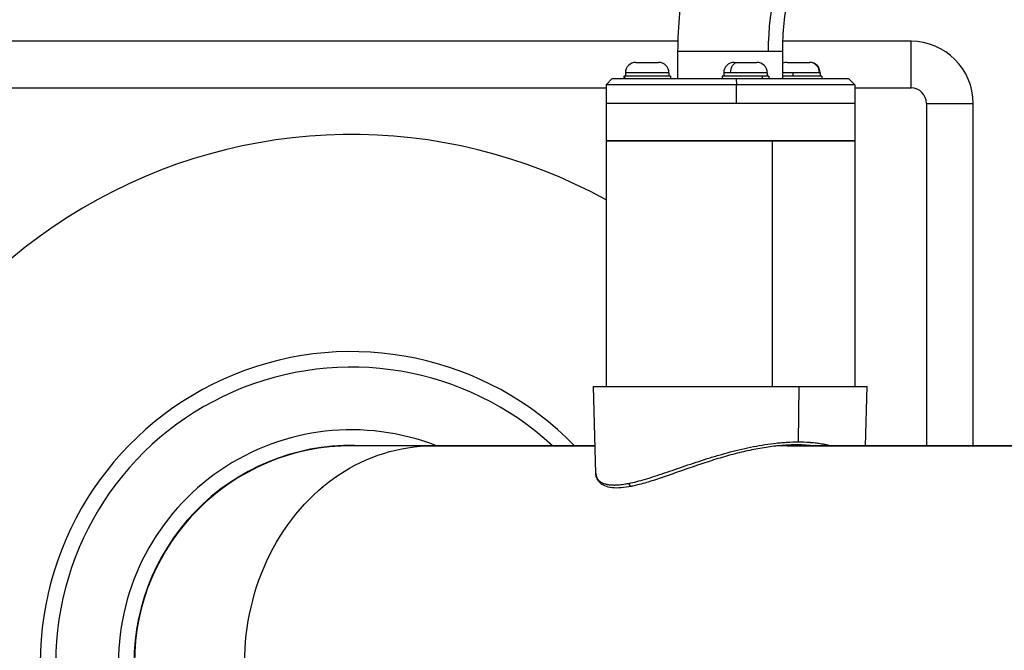
# Model space of a CAD drawing. Units: millimetres. Extents: x 1344 to 6571, y -1837 to 6.
# Drawn here: x 1705 to 2021, y -1633 to -1430 of the extents above; entities that cross this region are included whole.
import ezdxf

# ---------------------------------------------------------------- set-up
doc = ezdxf.new("R2010")
doc.units = ezdxf.units.MM
doc.header["$MEASUREMENT"] = 0
doc.styles.get("Standard").update_dxf_attribs({"font": 'arial.ttf'})
doc.dimstyles.new('ISO-25', dxfattribs={"dimtxt": 2.5, "dimasz": 2.5, "dimexe": 1.25, "dimexo": 0.625, "dimtad": 1, "dimtxsty": 'Standard', "dimcen": 2.5, "dimadec": 0, "dimazin": 0, "dimtfac": 1, "dimtmove": 0, "dimatfit": 3, "dimfxl": 1, "dimarcsym": 0})

# ---------------------------------------------------------------- blocks, each defined once
blk = doc.blocks.new('*D5')
at = {"color": 0, "lineweight": -2, "transparency": 16777216}
for p, q in [((1611.28, -286.18), (1611.28, -184.93)), ((1661.28, -186.18), (2285.7, -186.18)), ((2335.7, -286.18), (2335.7, -184.93))]:
    blk.add_line(p, q, dxfattribs=at)
at = {"color": 0, "transparency": 16777216}
for points in [[(1661.28, -177.85), (1661.28, -194.52), (1611.28, -186.18)], [(2285.7, -177.85), (2285.7, -194.52), (2335.7, -186.18)]]:
    blk.add_solid(points, dxfattribs=at)
at = {"layer": 'Defpoints', "color": 0, "transparency": 16777216}
for p in [(2335.7, -186.18), (2335.7, -914.21), (1611.28, -1546.79)]:
    blk.add_point(p, dxfattribs=at)
at = {"color": 0, "transparency": 16777216, "insert": (1973.49, -95.33), "char_height": 100, "attachment_point": 5}
blk.add_mtext('75', dxfattribs=at)

msp = doc.modelspace()

# ---------------------------------------------------------------- linework, layer by layer
for p, q in [((1916.35, -1436.795), (1631.281, -1436.795)), ((1991.281, -1436.795), (1950.066, -1436.795)), ((1991.281, -1451.795), (1991.281, -1436.795)), ((1945.312, -1440.145), (1916.306, -1440.145)), ((1916.306, -1448.795), (1916.306, -1440.145)), ((1950.006, -1440.145), (1945.312, -1440.145)), ((1950.006, -1448.795), (1950.006, -1440.145)), ((1902.753, -1443.595), (1910.053, -1443.595)), ((1934.375, -1443.595), (1935.515, -1443.595)), ((1935.515, -1443.595), (1941.675, -1443.595)), ((1951.391, -1443.595), (1958.591, -1443.595)), ((1958.591, -1443.595), (1958.691, -1443.595)), ((1913.403, -1446.945), (1899.403, -1446.945)), ((1899.403, -1446.945), (1899.403, -1447.995)), ((1913.403, -1446.945), (1913.403, -1447.995)), ((1933.212, -1446.945), (1931.025, -1446.945)), ((1931.025, -1446.945), (1931.025, -1447.995)), ((1945.025, -1446.945), (1933.212, -1446.945)), ((1945.025, -1446.945), (1945.025, -1447.995)), ((1953.415, -1446.945), (1950.006, -1446.945)), ((1961.85, -1446.945), (1953.415, -1446.945)), ((1953.415, -1447.995), (1953.415, -1446.945)), ((1962.041, -1446.945), (1961.85, -1446.945)), ((1962.041, -1446.945), (1962.041, -1447.995)), ((1895.156, -1448.795), (1893.156, -1450.795)), ((1935.168, -1450.795), (1893.156, -1450.795)), ((1893.156, -1450.795), (1893.156, -1456.795)), ((1895.156, -1448.795), (1935.067, -1448.795)), ((1899.214, -1447.995), (1898.903, -1447.995)), ((1898.903, -1447.995), (1898.903, -1448.795)), ((1913.903, -1447.995), (1899.214, -1447.995)), ((1899.214, -1448.795), (1899.214, -1447.995)), ((1913.903, -1447.995), (1913.903, -1448.795)), ((1943.471, -1447.995), (1930.525, -1447.995)), ((1930.525, -1447.995), (1930.525, -1448.795)), ((1935.067, -1448.795), (1971.156, -1448.795)), ((1935.067, -1448.795), (1935.168, -1450.795)), ((1973.156, -1450.795), (1935.168, -1450.795)), ((1935.168, -1456.795), (1935.168, -1450.795)), ((1945.525, -1447.995), (1943.471, -1447.995)), ((1943.471, -1448.795), (1943.471, -1447.995)), ((1945.525, -1447.995), (1945.525, -1448.795)), ((1962.541, -1447.995), (1950.006, -1447.995)), ((1962.541, -1447.995), (1962.541, -1448.795)), ((1971.156, -1448.795), (1973.156, -1450.795)), ((1973.156, -1450.795), (1973.156, -1456.795)), ((1631.281, -1451.795), (1893.156, -1451.795)), ((1973.156, -1451.795), (1991.281, -1451.795)), ((1935.168, -1456.795), (1893.156, -1456.795)), ((1973.156, -1456.795), (1893.156, -1456.795)), ((1893.156, -1456.795), (1893.156, -1468.795)), ((1973.156, -1456.795), (1935.168, -1456.795)), ((1973.156, -1456.795), (1973.156, -1468.795)), ((1996.281, -1456.795), (1996.281, -1566.945)), ((1996.281, -1456.795), (2011.281, -1456.795)), ((2011.281, -1566.945), (2011.281, -1456.795)), ((1893.156, -1468.795), (1946.736, -1468.795)), ((1893.156, -1468.795), (1893.156, -1547.869)), ((1973.156, -1468.795), (1893.156, -1468.795)), ((1946.736, -1468.795), (1973.156, -1468.795)), ((1946.736, -1547.869), (1946.736, -1468.795)), ((1973.156, -1468.795), (1973.156, -1547.869)), ((1889.156, -1547.869), (1955.156, -1547.869)), ((1889.889, -1575.835), (1889.156, -1547.869)), ((1955.156, -1547.869), (1954.923, -1565.671)), ((1955.156, -1547.869), (1977.156, -1547.869)), ((1976.657, -1566.945), (1977.156, -1547.869)), ((1806.281, -1566.973), (1806.281, -1567.124)), ((1810.281, -1566.952), (1810.281, -1566.802)), ((1837.406, -1566.945), (1811.281, -1566.945)), ((1812.281, -1566.802), (1812.281, -1566.945)), ((1837.406, -1566.945), (1889.656, -1566.945)), ((1889.656, -1566.945), (1837.406, -1566.945)), ((1949.262, -1566.972), (1949.262, -1566.88)), ((1951.406, -1566.945), (2189.656, -1566.945)), ((2189.656, -1566.945), (1951.406, -1566.945)), ((1952.556, -1566.677), (1952.556, -1566.945)), ((1952.906, -1566.869), (1952.906, -1566.869)), ((1952.906, -1566.945), (1952.906, -1566.871)), ((1764.223, -1585.176), (1764.348, -1585.048)), ((1764.248, -1584.95), (1764.348, -1585.048)), ((1758.747, -1590.76), (1758.64, -1590.655))]:
    msp.add_line(p, q)
for centre, radius, start, end in [((1991.281, -1456.795), 20, 0, 90), ((1902.753, -1446.945), 3.35, 90, 180), ((1910.053, -1446.945), 3.35, 0, 90), ((1934.375, -1446.945), 3.35, 90, 180), ((1941.675, -1446.945), 3.35, 360, 90), ((1951.391, -1446.945), 3.35, 90, 114.4179), ((1958.691, -1446.945), 3.35, 360, 90), ((1991.281, -1456.795), 5, 0, 90), ((1811.281, -1636.795), 170, 61.20888, 180), ((1811.281, -1636.795), 100.156, 44.21989, 180), ((1811.281, -1636.795), 95.167, 47.2206, 180), ((1811.281, -1636.795), 75, 68.64362, 180), ((1811.281, -1636.795), 70, 86.24844, 180), ((1811.281, -1636.795), 69.85, 90, 270)]:
    msp.add_arc(centre, radius, start, end)
for centre, major_axis, ratio, start_param, end_param in [((1990.869, -1440.145), (0, 63.15), 0.7214114, 0.2205333, 1.5707963), ((1958.591, -1446.945), (0, 3.35), 0.972621, -1.5707963, 0), ((1901.229, -1578.99), (0.199, -0.98), 0.7525403, -1.6962486, -0.0000013)]:
    msp.add_ellipse(centre, major_axis=major_axis, ratio=ratio, start_param=start_param, end_param=end_param)
at = {"extrusion": (0, 0, -1)}
for centre, major_axis, ratio, start_param, end_param in [((1935.515, -1446.945), (0, 3.35), 0.6875723, -1.5707963, 0), ((1837.406, -1636.795), (0, -69.85), 0.8660254, 0, 3.1415927)]:
    msp.add_ellipse(centre, major_axis=major_axis, ratio=ratio, start_param=start_param, end_param=end_param, dxfattribs=at)
for points, knots in [([(1916.306, -1440.145), (1916.306, -1431.849), (1917.117, -1423.554), (1920.332, -1407.451), (1922.737, -1399.644), (1929.075, -1384.991), (1933.008, -1378.144), (1942.302, -1365.884), (1947.666, -1360.47), (1959.637, -1351.606), (1966.252, -1348.164), (1973.244, -1345.991)], [4.712389, 4.712389, 4.712389, 4.712389, 4.9824416, 4.9824416, 5.2524942, 5.2524942, 5.5225468, 5.5225468, 5.7925994, 5.7925994, 6.062652, 6.062652, 6.062652, 6.062652]), ([(1950.006, -1440.145), (1950.006, -1434.037), (1950.608, -1427.931), (1952.936, -1416.272), (1954.663, -1410.722), (1959.011, -1400.67), (1961.631, -1396.171), (1967.391, -1388.573), (1970.525, -1385.476), (1976.885, -1380.768), (1980.099, -1379.151), (1983.245, -1378.173)], [4.712389, 4.712389, 4.712389, 4.712389, 4.9824416, 4.9824416, 5.2524942, 5.2524942, 5.5225468, 5.5225468, 5.7925994, 5.7925994, 6.062652, 6.062652, 6.062652, 6.062652]), ([(1900.473, -1579.016), (1902.148, -1578.683), (1903.949, -1578.212), (1906.826, -1577.36), (1907.815, -1577.051), (1909.853, -1576.393), (1910.904, -1576.044), (1913.061, -1575.315), (1914.16, -1574.939), (1916.384, -1574.176), (1917.512, -1573.788), (1920.946, -1572.621), (1923.301, -1571.835), (1926.95, -1570.691), (1928.173, -1570.32), (1930.628, -1569.604), (1931.86, -1569.26), (1934.337, -1568.605), (1935.582, -1568.294), (1938.085, -1567.712), (1939.347, -1567.441), (1943.085, -1566.71), (1945.534, -1566.327), (1948.543, -1566.002), (1949.142, -1565.944), (1950.335, -1565.845), (1950.93, -1565.803), (1952.682, -1565.704), (1953.818, -1565.671), (1954.923, -1565.671)], [0.009509796, 0.009509796, 0.009509796, 0.009509796, 0.017228791, 0.017228791, 0.021088288, 0.021088288, 0.024947786, 0.024947786, 0.028807284, 0.028807284, 0.032666781, 0.032666781, 0.040385776, 0.040385776, 0.044245274, 0.044245274, 0.048104772, 0.048104772, 0.051964269, 0.051964269, 0.055823767, 0.055823767, 0.063542762, 0.063542762, 0.065472511, 0.065472511, 0.06740226, 0.06740226, 0.071261757, 0.071261757, 0.071261757, 0.071261757]), ([(1954.425, -1566.645), (1952.895, -1566.645), (1951.301, -1566.712), (1948.029, -1566.98), (1946.342, -1567.181), (1942.909, -1567.704), (1941.154, -1568.029), (1937.598, -1568.788), (1935.789, -1569.226), (1932.142, -1570.193), (1930.296, -1570.728), (1926.598, -1571.863), (1924.74, -1572.469), (1921.051, -1573.712), (1919.216, -1574.352), (1915.623, -1575.612), (1913.858, -1576.235), (1910.466, -1577.4), (1908.83, -1577.946), (1905.748, -1578.898), (1904.29, -1579.309), (1902.411, -1579.76), (1901.914, -1579.871), (1901.428, -1579.97)], [0, 0, 0, 0, 5.3257552, 5.3257552, 10.6876657, 10.6876657, 16.1234875, 16.1234875, 21.6942997, 21.6942997, 27.4435376, 27.4435376, 33.384897, 33.384897, 39.4883911, 39.4883911, 45.6743171, 45.6743171, 51.8246823, 51.8246823, 57.8148022, 57.8148022, 60.0388619, 60.0388619, 60.0388619, 60.0388619]), ([(1950.156, -1566.956), (1949.934, -1566.959), (1949.713, -1566.963), (1949.206, -1566.973), (1948.899, -1566.979), (1948.443, -1566.986), (1948.273, -1566.988), (1948.135, -1566.989)], [0.50176658, 0.50176658, 0.50176658, 0.50176658, 0.5650818, 0.5650818, 0.6592621, 0.6592621, 0.72755314, 0.72755314, 0.72755314, 0.72755314]), ([(1951.406, -1566.945), (1951.135, -1566.945), (1950.813, -1566.947), (1950.374, -1566.953), (1950.265, -1566.954), (1950.156, -1566.956)], [0.3767212, 0.3767212, 0.3767212, 0.3767212, 0.4709015, 0.4709015, 0.50176658, 0.50176658, 0.50176658, 0.50176658]), ([(1952.644, -1566.674), (1952.662, -1566.677), (1952.66, -1566.68), (1952.618, -1566.684), (1952.592, -1566.686), (1952.556, -1566.687)], [-0.902192339, -0.902192339, -0.902192339, -0.902192339, -0.847622372, -0.847622372, -0.811540887, -0.811540887, -0.811540887, -0.811540887]), ([(1952.556, -1566.834), (1952.706, -1566.848), (1952.854, -1566.863), (1953.187, -1566.9), (1953.371, -1566.922), (1953.552, -1566.945)], [0.1441488967, 0.1441488967, 0.1441488967, 0.1441488967, 0.1447601678, 0.1447601678, 0.1455369499, 0.1455369499, 0.1455369499, 0.1455369499]), ([(1953.535, -1566.945), (1953.356, -1566.922), (1953.174, -1566.9), (1952.847, -1566.864), (1952.703, -1566.849), (1952.556, -1566.835)], [17.3887381, 17.3887381, 17.3887381, 17.3887381, 18.1615676, 18.1615676, 18.7586919, 18.7586919, 18.7586919, 18.7586919]), ([(1959.771, -1566.945), (1959.258, -1566.884), (1958.737, -1566.833), (1958.207, -1566.79), (1957.29, -1566.717), (1956.347, -1566.671), (1955.377, -1566.653), (1955.063, -1566.648), (1954.745, -1566.645), (1954.425, -1566.645)], [0.1968858835, 0.1968858835, 0.1968858835, 0.1968858835, 0.1988856864, 0.1988856864, 0.1988856864, 0.2023429574, 0.2023429574, 0.2023429574, 0.20346494, 0.20346494, 0.20346494, 0.20346494]), ([(1954.923, -1565.671), (1956.196, -1565.671), (1957.428, -1565.714), (1958.739, -1565.81), (1958.86, -1565.819), (1959.632, -1565.881), (1960.271, -1565.947), (1961.14, -1566.056), (1961.382, -1566.089), (1961.929, -1566.167), (1962.232, -1566.215), (1962.598, -1566.277), (1962.665, -1566.288), (1962.9, -1566.329), (1963.068, -1566.36), (1963.7, -1566.479), (1964.154, -1566.575), (1964.647, -1566.689), (1964.699, -1566.701), (1965.062, -1566.787), (1965.368, -1566.864), (1965.667, -1566.945)], [0.071261757, 0.071261757, 0.071261757, 0.071261757, 0.075707494, 0.075707494, 0.076161393, 0.076161393, 0.078611211, 0.078611211, 0.079565625, 0.079565625, 0.080786678, 0.080786678, 0.081061029, 0.081061029, 0.08175802, 0.08175802, 0.083719709, 0.083719709, 0.083949757, 0.083949757, 0.085343521, 0.085343521, 0.085343521, 0.085343521]), ([(1901.428, -1579.97), (1900.206, -1580.218), (1899.057, -1580.39), (1896.949, -1580.551), (1895.982, -1580.543), (1894.242, -1580.339), (1893.462, -1580.144), (1892.105, -1579.56), (1891.522, -1579.169), (1890.619, -1578.224), (1890.293, -1577.675), (1889.969, -1576.683), (1889.9, -1576.261), (1889.889, -1575.834)], [0, 0, 0, 0, 5.5981438, 5.5981438, 11.1506636, 11.1506636, 16.6689838, 16.6689838, 22.1566655, 22.1566655, 27.4748288, 27.4748288, 31.1114126, 31.1114126, 31.1114126, 31.1114126]), ([(1889.889, -1575.835), (1889.89, -1575.895), (1889.893, -1575.954), (1889.906, -1576.121), (1889.919, -1576.227), (1889.967, -1576.508), (1890.012, -1576.681), (1890.084, -1576.887), (1890.098, -1576.925), (1890.138, -1577.026), (1890.165, -1577.088), (1890.259, -1577.287), (1890.334, -1577.419), (1890.627, -1577.86), (1890.896, -1578.143), (1891.288, -1578.438), (1891.35, -1578.482), (1891.601, -1578.65), (1891.805, -1578.764), (1892.248, -1578.973), (1892.488, -1579.066), (1892.807, -1579.168), (1892.869, -1579.186), (1893.073, -1579.245), (1893.218, -1579.282), (1893.436, -1579.33), (1893.505, -1579.345), (1893.678, -1579.379), (1893.783, -1579.397), (1894.232, -1579.469), (1894.593, -1579.507), (1895.119, -1579.538), (1895.265, -1579.543), (1895.446, -1579.548), (1895.479, -1579.549), (1895.662, -1579.552), (1895.815, -1579.552), (1896.042, -1579.549), (1896.113, -1579.548), (1896.607, -1579.535), (1897.047, -1579.508), (1898.103, -1579.408), (1898.733, -1579.324), (1899.744, -1579.155), (1900.104, -1579.089), (1900.473, -1579.016)], [0.258491673, 0.258491673, 0.258491673, 0.258491673, 0.25914296, 0.25914296, 0.260318963, 0.260318963, 0.262310851, 0.262310851, 0.262764718, 0.262764718, 0.263521609, 0.263521609, 0.265210474, 0.265210474, 0.269347056, 0.269347056, 0.270101986, 0.270101986, 0.272283911, 0.272283911, 0.274475977, 0.274475977, 0.274993498, 0.274993498, 0.276145333, 0.276145333, 0.276665865, 0.276665865, 0.277439254, 0.277439254, 0.279885009, 0.279885009, 0.280797673, 0.280797673, 0.280997512, 0.280997512, 0.281912463, 0.281912463, 0.282330765, 0.282330765, 0.284776521, 0.284776521, 0.287969757, 0.287969757, 0.289668033, 0.289668033, 0.289668033, 0.289668033])]:
    msp.add_open_spline(points, degree=3, knots=knots)

# ---------------------------------------------------------------- dimensions: what is measured, and where the dimension line sits
dim = msp.add_linear_dim(base=(2335.704, -186.184), p1=(1611.281, -1546.795), p2=(2335.704, -914.207), text='75', dimstyle='ISO-25', override={"dimtxt": 100, "dimasz": 50, "dimgap": 40, "dimtad": 2, "dimfxl": 100, "dimfxlon": 1})
dim.commit()
dim.dimension.update_dxf_attribs({"geometry": '*D5', "text_midpoint": (1973.493, -95.331)})

doc.saveas('drawing.dxf')
